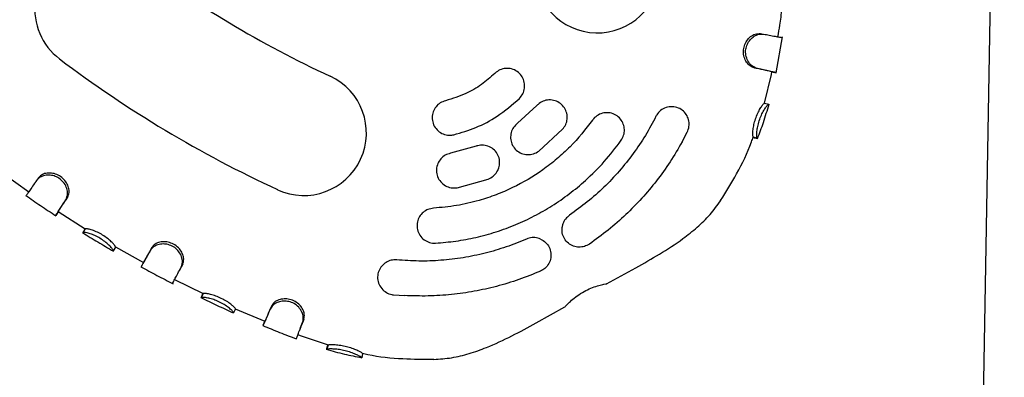
# Model space of a CAD drawing. Units: millimetres. Extents: x 2622 to 18898, y 13720 to 22966.
# Drawn here: x 14782 to 15007, y 18289 to 18371 of the extents above; entities that cross this region are included whole.
import ezdxf

# ---------------------------------------------------------------- set-up
doc = ezdxf.new("R2010")
doc.units = ezdxf.units.MM
doc.header["$LTSCALE"] = 100
doc.layers.add('OTWORY_MONTAŻOWE', color=1, linetype='Continuous')

msp = doc.modelspace()

# ---------------------------------------------------------------- linework, layer by layer
at = {"color": 7, "linetype": 'Continuous', "lineweight": 25}
for p, q in [((14951.21, 18367.64), (14951.92, 18367.53)), ((14954.8, 18358.65), (14956.23, 18366.9)), ((14952.14, 18351.75), (14953.72, 18358.3)), ((14953.72, 18358.3), (14953.83, 18358.89)), ((14953.8, 18358.89), (14954.79, 18358.71)), ((14900.15, 18351.21), (14895.71, 18347.15)), ((14952.15, 18351.76), (14953.11, 18351.49)), ((14953.11, 18351.49), (14953.13, 18351.48)), ((14900.6, 18340.81), (14906.02, 18345.77)), ((14933.31, 18342.9), (14934.5, 18345.15)), ((14949.57, 18344.07), (14950.51, 18343.71)), ((14950.49, 18343.69), (14950.51, 18343.71)), ((14886.27, 18341.91), (14880.47, 18340.29)), ((14778.24, 18335.73), (14784.14, 18331.46)), ((14786.36, 18334.69), (14785.94, 18334.09)), ((14881.97, 18332.43), (14889.05, 18334.41)), ((14793, 18330.24), (14792.6, 18329.63)), ((14790.83, 18326.9), (14790.29, 18326.07)), ((14790.88, 18326.98), (14797.01, 18323.05)), ((14796.99, 18323.02), (14796.47, 18322.18)), ((14796.47, 18322.18), (14796.45, 18322.15)), ((14803.94, 18318.86), (14803.43, 18318)), ((14803.95, 18318.89), (14810.3, 18315.32)), ((14812.22, 18318.72), (14811.87, 18318.08)), ((14810.26, 18315.24), (14809.78, 18314.36)), ((14819.28, 18314.94), (14818.95, 18314.29)), ((14916.09, 18310.45), (14922.72, 18314.12)), ((14817.43, 18311.47), (14823.98, 18308.27)), ((14823.52, 18307.3), (14823.51, 18307.29)), ((14823.96, 18308.19), (14823.52, 18307.3)), ((14823.96, 18308.19), (14823.95, 18308.19)), ((14867.42, 18307.95), (14869.97, 18307.76)), ((14839.54, 18305.36), (14839.26, 18304.67)), ((14899.98, 18301.51), (14906.56, 18305.16)), ((14831.31, 18304.75), (14830.9, 18303.84)), ((14831.29, 18304.75), (14838.04, 18301.94)), ((14837.99, 18301.86), (14837.61, 18300.94)), ((14846.95, 18302.36), (14846.69, 18301.67)), ((14845.55, 18298.83), (14846.09, 18298.6)), ((14846.09, 18298.6), (14852.48, 18296.48)), ((14852.48, 18296.44), (14852.2, 18295.48)), ((14852.48, 18296.44), (14852.48, 18296.45)), ((14852.2, 18295.48), (14852.19, 18295.5)), ((14860.36, 18294.54), (14860.17, 18293.55))]:
    msp.add_line(p, q, dxfattribs=at)
at = {"color": 7, "linetype": 'Continuous', "lineweight": 25, "flags": 128}
msp.add_lwpolyline([(14846, 18299.89), (14846.16, 18300.3), (14846.32, 18300.71)], dxfattribs=at)
at = {"color": 7, "linetype": 'Continuous', "lineweight": 25}
for centre, radius, start, end in [((14799.8, 18373.26), 14.29, 52.8743, 232.8743), ((14954.92, 18578.17), 242.71, 232.8743, 245.1596), ((14913.95, 18382.11), 14.29, 172.8743, 352.8743), ((14954.92, 18578.17), 271.29, 232.8743, 245.1596), ((14846.95, 18344.94), 14.29, 245.1596, 65.1596)]:
    msp.add_arc(centre, radius, start, end, dxfattribs=at)
for points, knots in [([(14955.2, 18366.89), (14955.35, 18367.8), (14955.69, 18369.93), (14956.03, 18372.28), (14956.22, 18373.74), (14956.25, 18373.96)], [0, 0, 0, 0, 0.383813, 0.905927, 1, 1, 1, 1]), ([(14949.75, 18359.82), (14949.44, 18359.94), (14948.82, 18360.18), (14948.01, 18361.06), (14947.44, 18362.23), (14947.25, 18363.57), (14947.49, 18364.89), (14948.07, 18366.07), (14948.93, 18367.03), (14950.07, 18367.66), (14950.8, 18367.65), (14951.21, 18367.64)], [0, 0, 0, 0, 0.1090662, 0.2185615, 0.3303238, 0.441227, 0.5437098, 0.6472297, 0.7572109, 0.8661983, 1, 1, 1, 1]), ([(14950.45, 18359.68), (14950.1, 18359.82), (14949.4, 18360.08), (14948.49, 18361.05), (14947.89, 18362.32), (14947.75, 18363.7), (14948.05, 18364.96), (14948.65, 18366.06), (14949.53, 18366.94), (14950.71, 18367.56), (14951.48, 18367.54), (14951.92, 18367.53)], [0, 0, 0, 0, 0.118464, 0.236968, 0.353382, 0.461289, 0.554515, 0.650297, 0.752684, 0.859448, 1, 1, 1, 1]), ([(14951.92, 18367.53), (14952.36, 18367.45), (14953.36, 18367.26), (14954.61, 18367.03), (14955.59, 18366.86), (14956.14, 18366.76), (14956.14, 18366.75), (14956.14, 18366.74)], [0, 0, 0, 0, 0.169632, 0.389798, 0.61635, 0.849909, 1, 1, 1, 1]), ([(14896.17, 18352.85), (14896.46, 18353.19), (14897.03, 18353.87), (14897.4, 18355.18), (14897.36, 18356.52), (14896.87, 18357.79), (14895.97, 18358.84), (14894.76, 18359.54), (14893.38, 18359.78), (14892.02, 18359.55), (14891.09, 18359.04), (14890.66, 18358.64), (14890.56, 18358.55)], [0, 0, 0, 0, 0.104414, 0.208788, 0.314293, 0.422174, 0.532348, 0.643675, 0.754336, 0.86274, 0.968426, 1, 1, 1, 1]), ([(14953.8, 18358.9), (14953.8, 18358.9), (14953.82, 18358.89), (14953.21, 18359.04), (14951.96, 18359.34), (14950.83, 18359.59), (14950.01, 18359.77), (14949.75, 18359.82)], [0, 0, 0, 0, 0.101187, 0.462774, 0.676524, 0.896446, 1, 1, 1, 1]), ([(14954.78, 18358.71), (14954.79, 18358.71), (14954.8, 18358.71), (14954.45, 18358.79), (14953.63, 18358.99), (14952.34, 18359.28), (14951.09, 18359.55), (14950.45, 18359.68)], [0, 0, 0, 0, 0.077399, 0.293525, 0.515919, 0.753753, 1, 1, 1, 1]), ([(14890.56, 18358.55), (14889.57, 18357.67), (14887.56, 18355.87), (14883.77, 18353.67), (14880.89, 18352.79), (14879.32, 18352.31)], [0, 0, 0, 0, 0.306248, 0.621378, 1, 1, 1, 1]), ([(14879.32, 18352.31), (14878.9, 18352.17), (14878.06, 18351.88), (14877.07, 18350.96), (14876.42, 18349.8), (14876.18, 18348.47), (14876.39, 18347.11), (14877.06, 18345.88), (14878.11, 18344.95), (14879.4, 18344.44), (14880.47, 18344.39), (14881.05, 18344.51), (14881.18, 18344.54)], [0, 0, 0, 0, 0.103906, 0.207781, 0.312599, 0.419814, 0.529543, 0.640745, 0.751649, 0.860644, 0.967103, 1, 1, 1, 1]), ([(14881.18, 18344.54), (14882.88, 18345.03), (14886.34, 18346.05), (14891.5, 18348.77), (14894.52, 18351.41), (14896.17, 18352.85)], [0, 0, 0, 0, 0.306455, 0.621797, 1, 1, 1, 1]), ([(14906.02, 18345.77), (14906.29, 18346.12), (14906.82, 18346.83), (14907.14, 18348.13), (14907.04, 18349.46), (14906.51, 18350.7), (14905.57, 18351.72), (14904.33, 18352.38), (14902.92, 18352.57), (14901.55, 18352.27), (14900.65, 18351.71), (14900.24, 18351.3), (14900.15, 18351.21)], [0, 0, 0, 0, 0.102842, 0.205631, 0.309944, 0.417663, 0.528873, 0.642124, 0.754757, 0.864172, 0.969392, 1, 1, 1, 1]), ([(14934.5, 18345.15), (14934.66, 18345.56), (14934.97, 18346.37), (14934.92, 18347.69), (14934.49, 18348.92), (14933.65, 18349.98), (14932.48, 18350.72), (14931.09, 18351.03), (14929.65, 18350.83), (14928.4, 18350.15), (14927.68, 18349.36), (14927.41, 18348.85), (14927.35, 18348.74)], [0, 0, 0, 0, 0.100188, 0.200298, 0.302594, 0.409974, 0.522815, 0.639263, 0.755299, 0.86652, 0.971025, 1, 1, 1, 1]), ([(14949.58, 18344.07), (14949.55, 18344.12), (14949.48, 18344.23), (14949.45, 18344.93), (14949.54, 18345.94), (14949.78, 18347.18), (14950.18, 18348.5), (14950.72, 18349.77), (14951.3, 18350.79), (14951.78, 18351.48), (14952.04, 18351.68), (14952.12, 18351.74), (14952.15, 18351.76)], [0, 0, 0, 0, 0.104114, 0.208509, 0.313905, 0.414791, 0.523436, 0.636715, 0.740585, 0.848069, 0.94622, 1, 1, 1, 1]), ([(14950.51, 18343.71), (14950.47, 18343.77), (14950.39, 18343.89), (14950.35, 18344.67), (14950.45, 18345.78), (14950.72, 18347.07), (14951.13, 18348.39), (14951.67, 18349.59), (14952.24, 18350.54), (14952.76, 18351.26), (14953.01, 18351.42), (14953.09, 18351.48), (14953.11, 18351.49)], [0, 0, 0, 0, 0.112127, 0.22451, 0.33438, 0.434026, 0.538489, 0.641251, 0.738163, 0.843038, 0.967391, 1, 1, 1, 1]), ([(14950.54, 18343.67), (14951.01, 18344.89), (14951.99, 18347.47), (14952.76, 18350.13), (14953.17, 18351.53)], [0, 0, 0, 0, 0.470749, 1, 1, 1, 1]), ([(14912.88, 18347.89), (14911.24, 18345.79), (14908.76, 18342.61), (14904.76, 18338.97), (14900.5, 18335.65), (14895.83, 18332.9), (14890.87, 18330.76), (14886.61, 18329.34), (14881.83, 18328.22), (14878.32, 18327.9), (14876.55, 18327.74)], [0, 0, 0, 0, 0.185673, 0.281289, 0.376905, 0.562578, 0.658192, 0.753807, 0.876155, 1, 1, 1, 1]), ([(14927.35, 18348.74), (14926.57, 18347.27), (14925.01, 18344.34), (14922.18, 18340.16), (14919.01, 18336.18), (14915.5, 18332.49), (14911.71, 18329.1), (14908.99, 18327.13), (14907.62, 18326.14)], [0, 0, 0, 0, 0.1644758, 0.3289516, 0.4982052, 0.6674589, 0.8331418, 1, 1, 1, 1]), ([(14919.4, 18343.26), (14919.62, 18343.64), (14920.06, 18344.4), (14920.2, 18345.72), (14919.95, 18347.01), (14919.27, 18348.18), (14918.22, 18349.08), (14916.89, 18349.59), (14915.46, 18349.6), (14914.13, 18349.12), (14913.3, 18348.45), (14912.95, 18347.99), (14912.88, 18347.89)], [0, 0, 0, 0, 0.101423, 0.202781, 0.306003, 0.413545, 0.525663, 0.640668, 0.755146, 0.865533, 0.97035, 1, 1, 1, 1]), ([(14895.71, 18347.15), (14895.39, 18346.85), (14894.75, 18346.25), (14894.22, 18345.02), (14894.09, 18343.69), (14894.41, 18342.37), (14895.16, 18341.21), (14896.28, 18340.35), (14897.63, 18339.93), (14899.03, 18340), (14900.02, 18340.4), (14900.49, 18340.74), (14900.6, 18340.81)], [0, 0, 0, 0, 0.102646, 0.2052287, 0.3095791, 0.4176241, 0.5290852, 0.6421725, 0.7543214, 0.8634498, 0.9689498, 1, 1, 1, 1]), ([(14877.02, 18319.75), (14878.57, 18319.88), (14881.66, 18320.14), (14886.29, 18321.02), (14890.87, 18322.27), (14895.33, 18323.92), (14899.59, 18325.91), (14903.67, 18328.25), (14907.57, 18330.96), (14911.61, 18334.3), (14915.67, 18338.33), (14918.15, 18341.61), (14919.4, 18343.26)], [0, 0, 0, 0, 0.092897, 0.185794, 0.281389, 0.376985, 0.469882, 0.562778, 0.658374, 0.75397, 0.876238, 1, 1, 1, 1]), ([(14942.12, 18329.53), (14943.36, 18331.54), (14946.02, 18335.83), (14948.43, 18340.74), (14949.44, 18343.66), (14949.57, 18344.05)], [0, 0, 0, 0, 0.433462, 0.925563, 1, 1, 1, 1]), ([(14949.53, 18343.92), (14949.67, 18343.88), (14950.17, 18343.74), (14950.34, 18343.7), (14950.47, 18343.67)], [0, 0, 0, 0, 0.285307, 1, 1, 1, 1]), ([(14949.61, 18344.03), (14949.62, 18344.03), (14949.65, 18344.03), (14949.61, 18344.05), (14949.58, 18344.07)], [0, 0, 0, 0, 0.081767, 1, 1, 1, 1]), ([(14889.05, 18334.41), (14889.45, 18334.6), (14890.24, 18334.99), (14891.11, 18336.01), (14891.63, 18337.24), (14891.71, 18338.59), (14891.34, 18339.92), (14890.53, 18341.07), (14889.36, 18341.87), (14888.01, 18342.22), (14886.94, 18342.14), (14886.39, 18341.95), (14886.27, 18341.91)], [0, 0, 0, 0, 0.102879, 0.20571, 0.309921, 0.417306, 0.528034, 0.640901, 0.753547, 0.863454, 0.969358, 1, 1, 1, 1]), ([(14933.31, 18342.9), (14932.43, 18341.36), (14930.64, 18338.29), (14927.54, 18333.99), (14924.17, 18329.95), (14920.48, 18326.19), (14916.49, 18322.67), (14913.59, 18320.59), (14912.14, 18319.54)], [0, 0, 0, 0, 0.167054, 0.335144, 0.498782, 0.663392, 0.831094, 1, 1, 1, 1]), ([(14880.47, 18340.29), (14880.05, 18340.17), (14879.21, 18339.92), (14878.19, 18339.07), (14877.47, 18337.95), (14877.16, 18336.64), (14877.3, 18335.26), (14877.9, 18333.99), (14878.92, 18333), (14880.19, 18332.42), (14881.26, 18332.32), (14881.84, 18332.41), (14881.97, 18332.43)], [0, 0, 0, 0, 0.102293, 0.204534, 0.308313, 0.415772, 0.526946, 0.640164, 0.752709, 0.862225, 0.967939, 1, 1, 1, 1]), ([(14792.6, 18329.63), (14792.79, 18330.08), (14793.12, 18330.84), (14792.88, 18332.26), (14792.3, 18333.45), (14791.36, 18334.43), (14790.21, 18335.06), (14788.99, 18335.33), (14787.76, 18335.26), (14786.64, 18334.85), (14786.18, 18334.34), (14785.94, 18334.09)], [0, 0, 0, 0, 0.156912, 0.265255, 0.373631, 0.478442, 0.576281, 0.673672, 0.774893, 0.884805, 1, 1, 1, 1]), ([(14793, 18330.24), (14793.16, 18330.59), (14793.44, 18331.22), (14793.3, 18332.42), (14792.83, 18333.56), (14791.99, 18334.59), (14790.87, 18335.36), (14789.6, 18335.77), (14788.33, 18335.8), (14787.2, 18335.5), (14786.66, 18335), (14786.41, 18334.74), (14786.36, 18334.69)], [0, 0, 0, 0, 0.127784, 0.2307, 0.333232, 0.442628, 0.549508, 0.655197, 0.762948, 0.873001, 0.975695, 1, 1, 1, 1]), ([(14785.94, 18334.09), (14785.69, 18333.73), (14785.12, 18332.9), (14784.41, 18331.87), (14783.86, 18331.08), (14783.56, 18330.64), (14783.57, 18330.63), (14783.57, 18330.63)], [0, 0, 0, 0, 0.169216, 0.392658, 0.622566, 0.8467, 1, 1, 1, 1]), ([(14785.75, 18333.82), (14785.68, 18333.71), (14785.54, 18333.51), (14785.39, 18333.3), (14785.32, 18333.2)], [0, 0, 0, 0, 0.49992, 1, 1, 1, 1]), ([(14783.42, 18330.67), (14784.56, 18329.88), (14786.84, 18328.31), (14789.16, 18326.79), (14790.32, 18326.02)], [0, 0, 0, 0, 0.499624, 1, 1, 1, 1]), ([(14790.84, 18326.92), (14790.84, 18326.92), (14790.83, 18326.92), (14791.05, 18327.25), (14791.5, 18327.95), (14792.15, 18328.94), (14792.72, 18329.8), (14793, 18330.24)], [0, 0, 0, 0, 0.105963, 0.333568, 0.567772, 0.781093, 1, 1, 1, 1]), ([(14790.29, 18326.08), (14790.29, 18326.08), (14790.28, 18326.07), (14790.5, 18326.41), (14790.97, 18327.13), (14791.66, 18328.2), (14792.29, 18329.15), (14792.6, 18329.63)], [0, 0, 0, 0, 0.095635, 0.322164, 0.555259, 0.774568, 1, 1, 1, 1]), ([(14876.55, 18327.74), (14876.12, 18327.67), (14875.26, 18327.54), (14874.15, 18326.83), (14873.29, 18325.83), (14872.8, 18324.58), (14872.74, 18323.19), (14873.18, 18321.83), (14874.06, 18320.7), (14875.26, 18319.96), (14876.31, 18319.73), (14876.89, 18319.75), (14877.02, 18319.75)], [0, 0, 0, 0, 0.100853, 0.201632, 0.304485, 0.412175, 0.524696, 0.639826, 0.753941, 0.863936, 0.968909, 1, 1, 1, 1]), ([(14922.72, 18314.12), (14924.55, 18315.15), (14928.23, 18317.21), (14932.95, 18320.28), (14936.78, 18323.33), (14939.77, 18326.2), (14941.37, 18328.41), (14942.16, 18329.51)], [0, 0, 0, 0, 0.251111, 0.505496, 0.673157, 0.837864, 1, 1, 1, 1]), ([(14907.62, 18326.14), (14907.29, 18325.87), (14906.62, 18325.31), (14906.1, 18324.31), (14905.97, 18323.66), (14905.92, 18323.42)], [0, 0, 0, 0, 0.38741, 0.774527, 1, 1, 1, 1]), ([(14803.94, 18318.86), (14803.92, 18318.94), (14803.88, 18319.09), (14803.36, 18319.72), (14802.61, 18320.44), (14801.6, 18321.23), (14800.41, 18321.96), (14799.2, 18322.53), (14798.12, 18322.89), (14797.32, 18323.08), (14797.08, 18323.04), (14797.01, 18323.03), (14796.99, 18323.02)], [0, 0, 0, 0, 0.1240084, 0.2254002, 0.3263256, 0.4356503, 0.5440253, 0.6532017, 0.7625487, 0.8717559, 0.9732079, 1, 1, 1, 1]), ([(14912.14, 18319.54), (14911.77, 18319.34), (14911.02, 18318.92), (14909.74, 18318.78), (14908.47, 18319.02), (14907.3, 18319.69), (14906.38, 18320.74), (14905.86, 18322.05), (14905.9, 18322.98), (14905.92, 18323.42)], [0, 0, 0, 0, 0.132447, 0.264767, 0.400984, 0.546991, 0.700205, 0.855778, 1, 1, 1, 1]), ([(14796.4, 18322.15), (14797.57, 18321.43), (14799.91, 18320), (14802.28, 18318.61), (14803.46, 18317.91)], [0, 0, 0, 0, 0.49999, 1, 1, 1, 1]), ([(14803.43, 18318), (14803.42, 18318.04), (14803.4, 18318.14), (14803.2, 18318.49), (14802.66, 18319.11), (14801.79, 18319.91), (14800.7, 18320.7), (14799.53, 18321.36), (14798.4, 18321.83), (14797.41, 18322.12), (14796.67, 18322.24), (14796.54, 18322.2), (14796.47, 18322.18)], [0, 0, 0, 0, 0.078456, 0.156174, 0.264172, 0.372194, 0.476351, 0.577154, 0.677124, 0.779336, 0.888658, 1, 1, 1, 1]), ([(14900.99, 18320.69), (14900.57, 18320.82), (14899.74, 18321.1), (14898.6, 18321), (14897.98, 18320.76), (14897.78, 18320.69)], [0, 0, 0, 0, 0.403219, 0.807106, 1, 1, 1, 1]), ([(14812.22, 18318.72), (14812.01, 18318.34), (14811.53, 18317.48), (14810.95, 18316.44), (14810.52, 18315.68), (14810.28, 18315.27), (14810.28, 18315.26), (14810.27, 18315.26)], [0, 0, 0, 0, 0.182103, 0.406123, 0.636639, 0.852207, 1, 1, 1, 1]), ([(14818.95, 18314.29), (14819.09, 18314.75), (14819.35, 18315.54), (14818.96, 18316.94), (14818.26, 18318.07), (14817.23, 18318.95), (14816.02, 18319.47), (14814.76, 18319.61), (14813.55, 18319.42), (14812.48, 18318.89), (14812.07, 18318.35), (14811.87, 18318.08)], [0, 0, 0, 0, 0.156772, 0.265839, 0.374965, 0.479736, 0.578557, 0.675789, 0.777129, 0.886648, 1, 1, 1, 1]), ([(14819.28, 18314.94), (14819.4, 18315.3), (14819.62, 18315.95), (14819.36, 18317.15), (14818.77, 18318.24), (14817.83, 18319.18), (14816.62, 18319.84), (14815.31, 18320.11), (14814.04, 18320.01), (14812.88, 18319.56), (14812.45, 18319.01), (14812.22, 18318.72)], [0, 0, 0, 0, 0.12798, 0.231724, 0.335077, 0.444912, 0.552474, 0.658704, 0.7661, 0.876078, 1, 1, 1, 1]), ([(14897.78, 18320.69), (14896.24, 18320.06), (14893.16, 18318.8), (14888.32, 18317.39), (14883.34, 18316.35), (14878.28, 18315.76), (14873.2, 18315.57), (14869.85, 18315.8), (14868.16, 18315.91)], [0, 0, 0, 0, 0.164472, 0.328944, 0.498193, 0.667442, 0.833133, 1, 1, 1, 1]), ([(14900.99, 18320.69), (14901.4, 18320.46), (14902.21, 18320), (14903.04, 18318.83), (14903.44, 18317.48), (14903.35, 18316.04), (14902.77, 18314.74), (14901.9, 18313.83), (14901.24, 18313.49), (14900.99, 18313.36)], [0, 0, 0, 0, 0.1514561, 0.3027701, 0.4573288, 0.6129645, 0.7661783, 0.9111385, 1, 1, 1, 1]), ([(14811.87, 18318.08), (14811.65, 18317.69), (14811.16, 18316.81), (14810.54, 18315.71), (14810.07, 18314.87), (14809.81, 18314.4), (14809.8, 18314.39), (14809.79, 18314.39)], [0, 0, 0, 0, 0.168669, 0.391919, 0.621629, 0.84327, 1, 1, 1, 1]), ([(14809.72, 18314.37), (14810.95, 18313.7), (14813.4, 18312.37), (14815.87, 18311.08), (14817.11, 18310.44)], [0, 0, 0, 0, 0.500379, 1, 1, 1, 1]), ([(14816.96, 18310.56), (14816.96, 18310.55), (14816.96, 18310.54), (14817.15, 18310.89), (14817.56, 18311.64), (14818.15, 18312.77), (14818.68, 18313.77), (14818.95, 18314.29)], [0, 0, 0, 0, 0.093884, 0.320357, 0.553392, 0.773596, 1, 1, 1, 1]), ([(14868.16, 18315.91), (14867.73, 18315.91), (14866.87, 18315.91), (14865.66, 18315.39), (14864.67, 18314.54), (14863.98, 18313.38), (14863.71, 18312.02), (14863.93, 18310.6), (14864.64, 18309.33), (14865.72, 18308.42), (14866.72, 18308.03), (14867.29, 18307.96), (14867.42, 18307.95)], [0, 0, 0, 0, 0.099748, 0.199409, 0.301532, 0.409434, 0.523109, 0.639869, 0.755304, 0.865689, 0.970025, 1, 1, 1, 1]), ([(14900.99, 18313.36), (14899.35, 18312.69), (14896.07, 18311.34), (14890.99, 18309.82), (14885.85, 18308.67), (14880.64, 18307.94), (14875.32, 18307.58), (14871.76, 18307.7), (14869.97, 18307.76)], [0, 0, 0, 0, 0.166989, 0.335019, 0.498762, 0.663475, 0.83121, 1, 1, 1, 1]), ([(14906.54, 18305.15), (14906.58, 18305.2), (14906.66, 18305.3), (14907.31, 18305.98), (14908.32, 18306.91), (14909.71, 18307.97), (14911.31, 18308.92), (14912.92, 18309.63), (14914.4, 18310.11), (14915.54, 18310.38), (14916.16, 18310.49), (14916.1, 18310.48), (14916.08, 18310.47)], [0, 0, 0, 0, 0.103058, 0.205996, 0.312092, 0.420916, 0.525974, 0.626415, 0.728523, 0.835844, 0.94424, 1, 1, 1, 1]), ([(14823.43, 18307.29), (14824.67, 18306.69), (14827.16, 18305.5), (14829.67, 18304.36), (14830.92, 18303.79)], [0, 0, 0, 0, 0.500371, 1, 1, 1, 1]), ([(14823.5, 18307.28), (14823.53, 18307.35), (14823.58, 18307.5), (14823.82, 18308.03), (14823.94, 18308.29)], [0, 0, 0, 0, 0.515087, 1, 1, 1, 1]), ([(14830.9, 18303.84), (14830.88, 18303.89), (14830.85, 18303.97), (14830.62, 18304.28), (14830.01, 18304.83), (14829.06, 18305.54), (14827.89, 18306.22), (14826.65, 18306.75), (14825.47, 18307.12), (14824.46, 18307.31), (14823.72, 18307.37), (14823.59, 18307.32), (14823.52, 18307.3)], [0, 0, 0, 0, 0.078356, 0.155978, 0.264628, 0.373285, 0.478407, 0.579776, 0.680257, 0.781852, 0.890449, 1, 1, 1, 1]), ([(14831.31, 18304.75), (14831.28, 18304.83), (14831.23, 18304.96), (14830.65, 18305.51), (14829.83, 18306.15), (14828.74, 18306.83), (14827.48, 18307.44), (14826.21, 18307.89), (14825.1, 18308.15), (14824.27, 18308.26), (14824.04, 18308.21), (14823.97, 18308.2), (14823.96, 18308.19)], [0, 0, 0, 0, 0.1236584, 0.2250597, 0.3259695, 0.4361514, 0.5453638, 0.6550721, 0.7643769, 0.8730363, 0.973727, 1, 1, 1, 1]), ([(14846.69, 18301.67), (14846.78, 18302.15), (14846.94, 18302.96), (14846.41, 18304.3), (14845.6, 18305.35), (14844.47, 18306.12), (14843.21, 18306.5), (14841.96, 18306.51), (14840.79, 18306.19), (14839.78, 18305.55), (14839.43, 18304.97), (14839.26, 18304.67)], [0, 0, 0, 0, 0.156804, 0.2661, 0.375445, 0.480761, 0.579599, 0.675611, 0.776072, 0.885317, 1, 1, 1, 1]), ([(14846.95, 18302.36), (14847.03, 18302.74), (14847.17, 18303.42), (14846.77, 18304.58), (14846.06, 18305.6), (14845, 18306.44), (14843.73, 18306.95), (14842.41, 18307.06), (14841.17, 18306.82), (14840.09, 18306.24), (14839.73, 18305.66), (14839.54, 18305.36)], [0, 0, 0, 0, 0.129676, 0.23418, 0.338314, 0.44881, 0.556998, 0.662514, 0.768721, 0.878421, 1, 1, 1, 1]), ([(14839.26, 18304.67), (14839.09, 18304.28), (14838.7, 18303.36), (14838.23, 18302.25), (14837.85, 18301.39), (14837.64, 18300.92), (14837.63, 18300.94), (14837.63, 18300.95)], [0, 0, 0, 0, 0.171038, 0.394201, 0.617352, 0.851545, 1, 1, 1, 1]), ([(14839.35, 18304.9), (14839.25, 18304.66), (14838.81, 18303.62), (14838.36, 18302.6), (14838.06, 18301.91), (14838.01, 18301.86), (14837.99, 18301.83)], [0, 0, 0, 0, 0.121829, 0.525979, 0.769026, 1, 1, 1, 1]), ([(14837.55, 18300.92), (14838.83, 18300.39), (14841.39, 18299.33), (14843.98, 18298.34), (14845.27, 18297.85)], [0, 0, 0, 0, 0.502623, 1, 1, 1, 1]), ([(14845.2, 18297.91), (14845.2, 18297.9), (14845.19, 18297.86), (14845.32, 18298.15), (14845.61, 18298.87), (14846.06, 18300.02), (14846.47, 18301.12), (14846.69, 18301.67)], [0, 0, 0, 0, 0.064334, 0.2904049, 0.5230199, 0.7577175, 1, 1, 1, 1]), ([(14846.33, 18300.73), (14846.35, 18300.79), (14846.51, 18301.21), (14846.75, 18301.83), (14846.95, 18302.36)], [0, 0, 0, 0, 0.144599, 1, 1, 1, 1]), ([(14876.64, 18293.17), (14877.99, 18293.26), (14880.72, 18293.44), (14884.73, 18294.46), (14889.35, 18296.09), (14894.45, 18298.48), (14898.15, 18300.51), (14899.98, 18301.51)], [0, 0, 0, 0, 0.162137, 0.326843, 0.494504, 0.748889, 1, 1, 1, 1]), ([(14852.19, 18295.52), (14852.21, 18295.62), (14852.25, 18295.79), (14852.39, 18296.29), (14852.44, 18296.49)], [0, 0, 0, 0, 0.598075, 1, 1, 1, 1]), ([(14860.36, 18294.54), (14860.31, 18294.58), (14860.23, 18294.67), (14859.52, 18295.05), (14858.57, 18295.47), (14857.36, 18295.89), (14856.01, 18296.23), (14854.69, 18296.43), (14853.56, 18296.51), (14852.76, 18296.5), (14852.56, 18296.45), (14852.49, 18296.44), (14852.48, 18296.44)], [0, 0, 0, 0, 0.125711, 0.228175, 0.330227, 0.439821, 0.5474, 0.656476, 0.76624, 0.874575, 0.975354, 1, 1, 1, 1]), ([(14852.06, 18295.51), (14853.44, 18295.11), (14856.12, 18294.36), (14858.85, 18293.81), (14860.17, 18293.55)], [0, 0, 0, 0, 0.517241, 1, 1, 1, 1]), ([(14860.17, 18293.55), (14860.11, 18293.62), (14859.99, 18293.73), (14859.08, 18294.21), (14858.01, 18294.67), (14856.71, 18295.09), (14855.38, 18295.38), (14854.14, 18295.53), (14853.11, 18295.57), (14852.37, 18295.54), (14852.25, 18295.5), (14852.2, 18295.48)], [0, 0, 0, 0, 0.154315, 0.26277, 0.371226, 0.476651, 0.576604, 0.678959, 0.780797, 0.889643, 1, 1, 1, 1]), ([(14860.39, 18294.57), (14860.37, 18294.49), (14860.3, 18294.17), (14860.27, 18294.03), (14860.24, 18293.94)], [0, 0, 0, 0, 0.2549721, 1, 1, 1, 1]), ([(14860.36, 18294.58), (14860.76, 18294.49), (14863.78, 18293.79), (14869.24, 18293.24), (14874.28, 18293.22), (14876.64, 18293.21)], [0, 0, 0, 0, 0.075743, 0.567196, 1, 1, 1, 1])]:
    msp.add_open_spline(points, degree=3, knots=knots, dxfattribs=at)
at = {"layer": 'OTWORY_MONTAŻOWE'}
msp.add_line((15001.73, 18258.08), (15006.89, 18558.89), dxfattribs=at)

doc.saveas('drawing.dxf')
